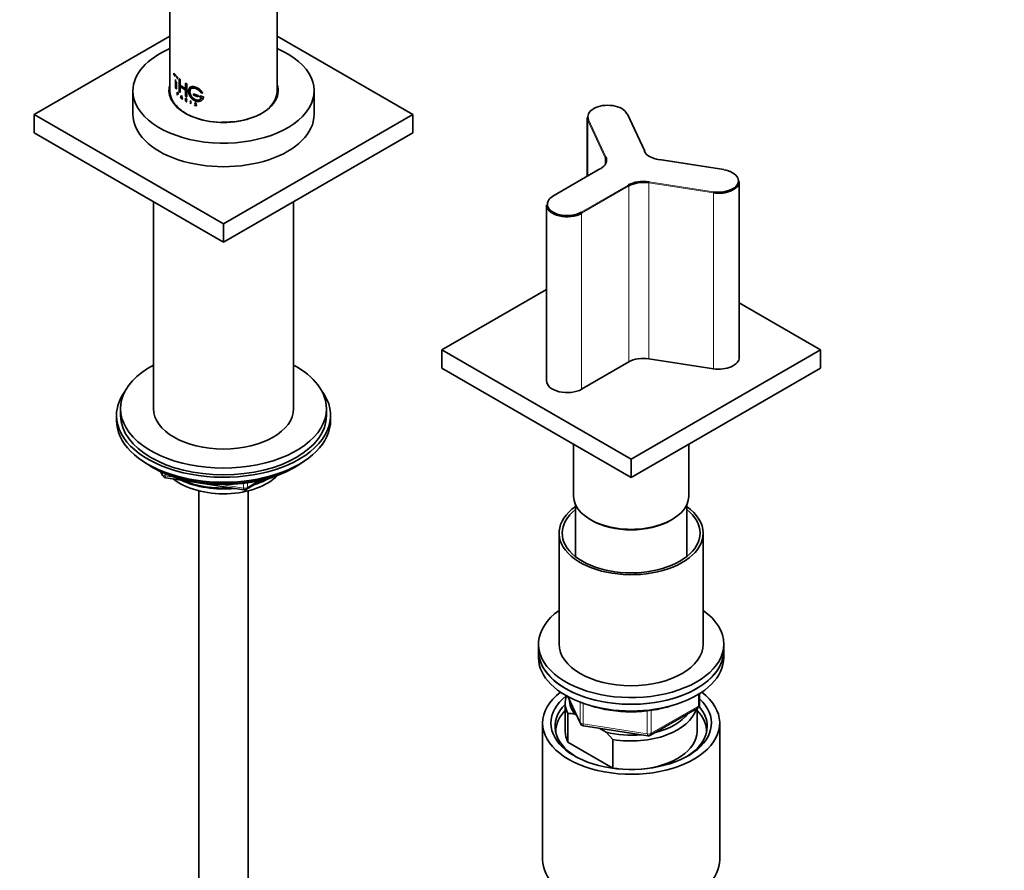
# Model space of a CAD drawing. Units: millimetres. Extents: x 0 to 2914, y 0 to 2923.
# Drawn here: x 623 to 862, y 630 to 837 of the extents above; entities that cross this region are included whole.
import ezdxf
from ezdxf import colors
from ezdxf.entities.mleader import LeaderData, LeaderLine
from ezdxf.math import Vec2, Vec3

# ---------------------------------------------------------------- set-up
doc = ezdxf.new("R2010")
doc.units = ezdxf.units.MM
doc.layers.add('DV5_Défaut', color=7, linetype='Continuous')
doc.layers.add('Défaut', color=7, linetype='Continuous')

# ---------------------------------------------------------------- blocks, each defined once
blk = doc.blocks.new('_DOT')
at = {"color": 0}
blk.add_line((0, 0), (-1, 0), dxfattribs=at)
at = {"color": 0, "const_width": 0.333}
blk.add_lwpolyline([(-0.1665, 0, 1), (0.1665, 0, 1)], format="xyb", close=True, dxfattribs=at)
blk = doc.blocks.new('SE4')
at = {"layer": 'DV5_Défaut', "color": 7, "linetype": 'Continuous', "lineweight": 35}
for p, q in [((685.66, 819.14), (685.66, 969.38)), ((659.66, 912.26), (659.66, 819.14)), ((659.66, 832.62), (626.7, 813.59)), ((718.62, 813.59), (685.66, 832.62)), ((660.63, 823.63), (660.58, 823.62)), ((660.58, 823.62), (661.61, 822.46)), ((660.58, 823.31), (660.58, 823.62)), ((660.97, 822.81), (660.58, 823.31)), ((660.63, 823.63), (661.65, 822.48)), ((661.61, 822.15), (661.15, 822.6)), ((660.97, 819.97), (660.97, 822.05)), ((661.15, 821.59), (661.15, 819.77)), ((661.2, 821.45), (661.2, 819.78)), ((661.65, 822.48), (661.61, 822.46)), ((661.65, 822.16), (661.61, 822.15)), ((661.93, 822.23), (661.89, 822.22)), ((661.89, 822.22), (662.12, 822.03)), ((661.89, 819.06), (661.89, 822.22)), ((661.93, 822.23), (662.16, 822.05)), ((662.16, 822.05), (662.12, 822.03)), ((662.12, 822.03), (662.12, 820.64)), ((662.16, 820.66), (662.12, 820.64)), ((662.12, 820.64), (663.41, 819.77)), ((662.12, 820.33), (662.12, 818.88)), ((663.41, 819.46), (662.12, 820.33)), ((662.16, 822.05), (662.16, 820.66)), ((662.16, 820.66), (663.44, 819.79)), ((662.16, 820.34), (662.16, 818.9)), ((663.44, 821.18), (663.41, 821.16)), ((663.41, 821.16), (663.68, 821.01)), ((663.41, 819.77), (663.41, 821.16)), ((663.44, 821.18), (663.72, 821.03)), ((663.72, 821.03), (663.68, 821.01)), ((663.68, 821.01), (663.68, 817.85)), ((663.72, 821.03), (663.72, 817.88)), ((650.66, 819.31), (650.66, 813.59)), ((661.15, 819.77), (660.97, 819.97)), ((661.2, 819.78), (661.15, 819.77)), ((661.44, 819.01), (661.4, 818.99)), ((661.4, 818.99), (661.52, 818.87)), ((661.4, 818.33), (661.4, 818.99)), ((661.43, 818.29), (661.4, 818.33)), ((661.52, 818.82), (661.43, 818.9)), ((661.43, 818.9), (661.43, 818.67)), ((661.48, 818.68), (661.43, 818.67)), ((661.43, 818.67), (661.52, 818.58)), ((661.43, 818.61), (661.43, 818.29)), ((661.52, 818.53), (661.43, 818.61)), ((661.48, 818.31), (661.43, 818.29)), ((661.44, 819.01), (661.57, 818.89)), ((661.48, 818.92), (661.48, 818.68)), ((661.48, 818.68), (661.57, 818.6)), ((661.48, 818.63), (661.48, 818.31)), ((662.12, 818.88), (661.89, 819.06)), ((662.16, 818.9), (662.12, 818.88)), ((662.18, 817.64), (662.41, 818.14)), ((662.34, 817.77), (662.27, 817.62)), ((662.31, 817.79), (662.41, 818)), ((662.35, 817.81), (662.31, 817.79)), ((662.5, 817.65), (662.31, 817.79)), ((662.35, 817.81), (662.45, 818.02)), ((662.54, 817.67), (662.35, 817.81)), ((662.45, 818.16), (662.41, 818.14)), ((662.41, 818.14), (662.64, 817.31)), ((662.41, 818), (662.5, 817.65)), ((662.45, 818.16), (662.68, 817.33)), ((663.41, 818.01), (663.41, 819.46)), ((663.68, 817.85), (663.41, 818.01)), ((663.72, 817.88), (663.68, 817.85)), ((665.4, 818.59), (665.38, 818.56)), ((666.51, 818.17), (665.38, 818.56)), ((665.38, 818.56), (665.38, 818.25)), ((665.38, 818.25), (666.51, 817.86)), ((666.54, 818.19), (665.4, 818.59)), ((666.54, 818.19), (666.51, 818.17)), ((666.51, 817.86), (666.51, 818.17)), ((666.54, 817.88), (666.51, 817.86)), ((666.54, 817.88), (666.54, 818.19)), ((666.89, 818.09), (666.87, 818.06)), ((667.81, 817.82), (666.87, 818.06)), ((666.87, 818.06), (666.87, 817.75)), ((667.82, 817.85), (666.89, 818.09)), ((667.15, 818.87), (667.59, 818.76)), ((667.61, 818.79), (667.59, 818.76)), ((667.82, 817.85), (667.81, 817.82)), ((694.66, 813.59), (694.66, 819.31)), ((662.23, 817.61), (662.18, 817.64)), ((662.3, 817.76), (662.23, 817.61)), ((662.27, 817.62), (662.23, 817.61)), ((662.52, 817.59), (662.3, 817.76)), ((662.59, 817.34), (662.52, 817.59)), ((662.64, 817.31), (662.59, 817.34)), ((662.68, 817.33), (662.64, 817.31)), ((663.43, 817.52), (663.39, 817.5)), ((663.39, 817.5), (663.56, 817.4)), ((663.39, 816.83), (663.39, 817.5)), ((663.44, 816.8), (663.39, 816.83)), ((663.43, 817.52), (663.59, 817.42)), ((663.44, 817.18), (663.44, 817.41)), ((663.44, 817.41), (663.56, 817.35)), ((663.48, 817.2), (663.44, 817.18)), ((663.56, 817.11), (663.44, 817.18)), ((663.44, 817.12), (663.44, 816.8)), ((663.46, 817.11), (663.44, 817.12)), ((663.48, 816.82), (663.44, 816.8)), ((663.67, 816.67), (663.46, 817.11)), ((663.48, 817.2), (663.48, 817.43)), ((663.59, 817.13), (663.48, 817.2)), ((663.48, 817.14), (663.48, 816.82)), ((663.51, 817.08), (663.72, 816.65)), ((663.56, 817.06), (663.51, 817.08)), ((663.55, 817.1), (663.76, 816.67)), ((663.72, 816.65), (663.67, 816.67)), ((663.76, 816.67), (663.72, 816.65)), ((664.64, 816.9), (664.61, 816.87)), ((664.61, 816.87), (664.61, 816.21)), ((664.66, 816.85), (664.61, 816.87)), ((664.61, 816.21), (664.66, 816.18)), ((664.69, 816.87), (664.64, 816.9)), ((664.69, 816.87), (664.66, 816.85)), ((664.66, 816.18), (664.66, 816.85)), ((664.69, 816.2), (664.66, 816.18)), ((664.69, 816.2), (664.69, 816.87)), ((665.64, 815.94), (665.62, 815.92)), ((665.62, 815.92), (665.68, 815.89)), ((665.63, 815.88), (665.62, 815.92)), ((665.64, 815.94), (665.71, 815.92)), ((665.71, 815.92), (665.68, 815.89)), ((665.9, 815.69), (665.79, 815.73)), ((665.96, 815.96), (665.8, 816.08)), ((665.82, 816.11), (666.01, 815.97)), ((665.85, 816.14), (666.03, 816)), ((665.99, 815.76), (665.97, 815.73)), ((666.04, 816.2), (665.99, 816.21)), ((666.07, 816.23), (666.04, 816.2)), ((666.87, 817.75), (667.34, 817.62)), ((626.7, 813.59), (672.66, 787.05)), ((626.7, 809.1), (626.7, 813.59)), ((672.66, 787.05), (718.62, 813.59)), ((718.62, 809.1), (718.62, 813.59)), ((774.98, 804.63), (770.78, 813.68)), ((760.96, 812.88), (760.96, 798.58)), ((626.7, 809.1), (672.66, 782.56)), ((672.66, 782.56), (718.62, 809.1)), ((794.18, 800.19), (778.5, 802.62)), ((764.08, 800.38), (752.6, 793.76)), ((797.9, 754.62), (797.9, 797.32)), ((655.66, 792.38), (655.66, 742.15)), ((689.66, 742.15), (689.66, 792.38)), ((751.1, 791.63), (751.1, 748.92)), ((672.66, 782.56), (672.66, 787.05)), ((751.1, 771.1), (725.69, 756.44)), ((817.61, 756.44), (797.9, 767.82)), ((725.69, 756.44), (771.65, 729.9)), ((725.69, 756.44), (725.69, 751.94)), ((771.65, 729.9), (817.61, 756.44)), ((817.61, 756.44), (817.61, 751.94)), ((771.11, 753.51), (759.63, 746.88)), ((791.61, 751.83), (775.93, 754.25)), ((725.69, 751.94), (771.65, 725.41)), ((771.65, 725.41), (817.61, 751.94)), ((647.66, 742.15), (647.66, 740.51)), ((697.66, 740.51), (697.66, 742.15)), ((646.66, 740.51), (646.66, 739.29)), ((698.66, 739.29), (698.66, 740.51)), ((757.65, 733.49), (757.65, 720.92)), ((785.65, 720.92), (785.65, 733.49)), ((771.65, 729.9), (771.65, 725.41)), ((654.98, 728.14), (655.58, 727.79)), ((689.74, 727.79), (690.33, 728.14)), ((657.47, 726.81), (657.87, 725.95)), ((658.62, 725.39), (677.59, 722.45)), ((678.24, 722.58), (682.14, 724.83)), ((666.66, 722.21), (666.66, 151.41)), ((678.66, 151.41), (678.66, 722.21)), ((758.15, 718.78), (758.15, 706.21)), ((785.15, 706.21), (785.15, 718.78)), ((761.75, 715.2), (762.11, 715)), ((781.2, 715), (781.55, 715.2)), ((754.15, 711.94), (754.15, 684.99)), ((789.15, 684.99), (789.15, 711.94)), ((749.15, 684.99), (749.15, 683.36)), ((794.15, 683.36), (794.15, 684.99)), ((749.15, 683.36), (749.15, 681.73)), ((794.15, 681.73), (794.15, 683.36)), ((756.29, 672.23), (759.31, 665.72)), ((788.27, 670.33), (788.27, 672.97)), ((755.65, 670.7), (755.65, 663.76)), ((756.28, 668.15), (756.28, 661.21)), ((758.37, 667.76), (757.94, 668)), ((776.34, 662.86), (787.77, 669.46)), ((787.65, 663.76), (787.65, 669.4)), ((750.15, 665.8), (750.15, 632.6)), ((760.07, 665.16), (775.68, 662.74)), ((793.15, 632.6), (793.15, 665.8)), ((765.56, 663.61), (763.9, 664.56)), ((767.23, 661.83), (765.56, 663.61)), ((756.28, 661.21), (767.23, 654.89)), ((767.23, 654.89), (767.23, 661.83))]:
    blk.add_line(p, q, dxfattribs=at)
at = {"layer": 'DV5_Défaut', "color": 7, "linetype": 'Continuous', "lineweight": 18}
for p, q in [((661.57, 818.89), (661.52, 818.87)), ((661.57, 818.6), (661.52, 818.58)), ((661.57, 818.54), (661.52, 818.53)), ((663.59, 817.42), (663.56, 817.4)), ((663.59, 817.13), (663.56, 817.11)), ((663.59, 817.08), (663.56, 817.06)), ((665.85, 816.14), (665.82, 816.11)), ((666.03, 816), (666.01, 815.97)), ((666.07, 815.96), (666.05, 815.93)), ((774.79, 804.71), (770.59, 813.76)), ((761.13, 812.13), (761.13, 798.68)), ((765.33, 803.08), (761.13, 812.13)), ((761.32, 812.32), (765.52, 803.27)), ((765.33, 803.08), (765.33, 801.59)), ((794.14, 800.16), (778.47, 802.59)), ((764.18, 800.37), (752.7, 793.75)), ((759.49, 789.83), (770.96, 796.45)), ((775.93, 796.96), (775.93, 754.25)), ((791.61, 794.53), (775.93, 796.96)), ((775.99, 797.23), (791.66, 794.81)), ((771.11, 796.21), (759.63, 789.58)), ((771.11, 796.21), (771.11, 753.51)), ((791.61, 794.53), (791.61, 751.83)), ((759.63, 789.58), (759.63, 746.88)), ((657.56, 726.77), (657.81, 726.23)), ((657.81, 726.23), (657.81, 726.66)), ((658.52, 726.35), (658.52, 725.82)), ((658.52, 725.82), (661.05, 725.43)), ((678.45, 723.03), (681.16, 724.6)), ((672.12, 723.71), (677.48, 722.88)), ((677.48, 722.88), (677.48, 723.99)), ((678.45, 724.12), (678.45, 723.03)), ((756.38, 672.18), (759.26, 666)), ((787.97, 669.92), (787.97, 672.78)), ((759.26, 666), (759.26, 670.88)), ((759.96, 670.63), (759.96, 665.59)), ((776.54, 663.32), (787.97, 669.92)), ((775.58, 663.17), (775.58, 668.77)), ((776.54, 668.9), (776.54, 663.32)), ((759.96, 665.59), (775.58, 663.17))]:
    blk.add_line(p, q, dxfattribs=at)
at = {"layer": 'DV5_Défaut', "color": 7, "linetype": 'Continuous', "lineweight": 35}
for centre, radius, start, end in [((665.9, 816.01), 0.298, 204.044, 249.0191), ((665.89, 815.82), 0.196, 36.4391, 53.4321), ((665.92, 815.84), 0.193, 36.2495, 53.477), ((665.89, 815.82), 0.232, 6.1044, 37.9716), ((658.78, 726.38), 1, 204.8961, 261.206), ((677.74, 723.44), 1, 261.206, 300), ((787.27, 670.33), 1, 300, 0), ((756.09, 656.47), 11.68, 80.8446, 89.0703), ((760.22, 666.14), 1, 204.8961, 261.206), ((775.84, 663.73), 1, 261.206, 300)]:
    blk.add_arc(centre, radius, start, end, dxfattribs=at)
for centre, major_axis, ratio, start_param, end_param in [((672.66, 819.31), (-22, 0), 0.57735, 5.344574, 6.283185), ((672.66, 819.31), (-22, 0), 0.57735, 0, 4.080204), ((672.66, 819.31), (-13.25, 0), 0.57735, 6.088621, 6.283185), ((672.66, 819.31), (-13.25, 0), 0.57735, 0, 3.336157), ((672.66, 819.14), (-13, 0), 0.57735, 0, 3.141593), ((765.96, 813.04), (4.8, 0), 0.57735, 0.261799, 3.403392), ((672.66, 813.59), (-22, 0), 0.57735, 0, 3.141593), ((765.96, 812.88), (5, 0), 0.57735, 3.141593, 3.403392), ((779.82, 805.48), (-5.2, 0), 0.57735, 0.261799, 1.308997), ((774.79, 804.54), (-0.181, -0.084), 0.788675, 2.790713, 3.141593), ((760.5, 802.5), (-5.2, 0), 0.57735, 2.356194, 3.403392), ((760.5, 802.33), (-5, 0), 0.57735, 3.141593, 3.403392), ((792.9, 797.48), (-4.8, 0), 0.57735, 1.308997, 4.45059), ((794.14, 800), (-0.031, -0.198), 0.211325, 3.141593, 3.773507), ((774.64, 794.33), (-5.2, 0), 0.57735, 4.45059, 5.497787), ((774.64, 794.17), (5, 0), 0.57735, 1.308997, 2.356194), ((792.9, 797.32), (-5, 0), 0.57735, 1.308997, 3.141593), ((756.1, 791.79), (4.8, 0), 0.57735, 2.356194, 5.497787), ((756.1, 791.63), (5, 0), 0.57735, 3.141593, 5.497787), ((774.64, 751.47), (5, 0), 0.57735, 1.308997, 2.356194), ((792.9, 754.62), (-5, 0), 0.57735, 1.308997, 3.141593), ((672.66, 742.15), (25, 0), 0.57735, 2.318559, 6.283185), ((672.66, 742.15), (25, 0), 0.57735, 0, 0.823034), ((756.1, 748.92), (5, 0), 0.57735, 3.141593, 5.497787), ((672.66, 740.51), (-26, 0), 0.57735, 5.870417, 6.283185), ((672.66, 740.51), (-26, 0), 0.57735, 0, 3.554361), ((672.66, 742.15), (17, 0), 0.57735, 3.141593, 6.283185), ((672.66, 739.29), (-26, 0), 0.57735, 0, 3.141593), ((672.66, 740.51), (25, 0), 0.57735, 3.141593, 6.283185), ((672.66, 738.35), (25, 0), 0.57735, 3.775682, 5.649096), ((672.66, 737.66), (24.15, 0), 0.57735, 3.926991, 5.497787), ((672.66, 730.14), (-15, 0), 0.57735, 0.62119, 2.635751), ((672.66, 731.94), (-16.09, 0), 0.57735, 0.87413, 1.743864), ((672.66, 732.68), (-17, 0), 0.57735, 0.936521, 1.681473), ((672.66, 731.94), (-16.09, 0), 0.57735, 2.064788, 2.356194), ((672.66, 732.68), (-17, 0), 0.57735, -4.21046, -3.991984), ((771.65, 720.92), (-14, 0), 0.57735, 0, 3.141593), ((771.65, 711.94), (17.5, 0), 0.57735, 2.451879, 6.283185), ((771.65, 711.94), (16.75, 0), 0.57735, 2.508109, 6.283185), ((771.65, 711.94), (17.5, 0), 0.57735, 0, 0.689713), ((771.65, 711.94), (16.75, 0), 0.57735, 0, 0.633484), ((771.65, 720.51), (-13.5, 0), 0.57735, 0.785398, 2.356194), ((771.65, 720.51), (-13.5, 0), 0.57735, 0.785398, 2.356194), ((771.65, 684.99), (22.5, 0), 0.57735, 2.461919, 6.283185), ((771.65, 684.99), (22.5, 0), 0.57735, 0, 0.679674), ((771.65, 684.99), (17.5, 0), 0.57735, 3.141593, 6.283185), ((771.65, 683.36), (22.5, 0), 0.57735, 3.141593, 6.283185), ((771.65, 683.36), (-22.5, 0), 0.57735, 0, 3.141593), ((771.65, 681.73), (-22.5, 0), 0.57735, 0, 3.141593), ((771.65, 665.8), (-21.5, 0), 0.57735, 5.634393, 6.283185), ((771.65, 665.8), (-21.5, 0), 0.57735, 0, 3.790385), ((771.65, 665.8), (-19.5, 0), 0.57735, 5.652185, 6.283185), ((771.65, 670.7), (16, 0), 0.57735, 2.947956, 3.42163), ((771.65, 664.99), (18.5, 0), 0.57735, 2.615677, 3.900316), ((771.65, 665.8), (-19.5, 0), 0.57735, 0, 3.6925), ((771.65, 671.52), (15, 0), 0.57735, 3.148629, 3.559783), ((771.65, 680.09), (-20, 0), 0.57735, 1.051998, 2.089595), ((771.65, 664.99), (18.5, 0), 0.57735, 0, 0.471098), ((771.65, 663.76), (-18.3, 0), 0.57735, 5.776416, 6.283185), ((771.65, 670.7), (-16, 0), 0.57735, 1.290759, 2.987702), ((771.65, 671.52), (-15, 0), 0.57735, 1.973373, 2.739016), ((771.65, 663.76), (-18.3, 0), 0.57735, 3.104748, 3.648362), ((771.65, 664.99), (18.5, 0), 0.57735, 5.524462, 6.283185), ((771.65, 663.76), (-18.3, 0), 0.57735, 0, 0.036845), ((771.65, 663.76), (16, 0), 0.57735, 3.141593, 3.42163), ((771.65, 671.52), (-15, 0), 0.57735, 1.152606, 1.73749), ((771.65, 663.76), (-16, 0), 0.57735, 1.727547, 3.141593), ((771.65, 663.76), (-16, 0), 0.57735, 1.290759, 1.414046), ((771.65, 632.6), (-21.5, 0), 0.57735, 0, 3.141593)]:
    blk.add_ellipse(centre, major_axis=major_axis, ratio=ratio, start_param=start_param, end_param=end_param, dxfattribs=at)
at = {"layer": 'DV5_Défaut', "color": 7, "linetype": 'Continuous', "lineweight": 18}
for centre, major_axis, ratio, start_param, end_param in [((770.59, 813.59), (-0.181, -0.084), 0.788675, 3.141593, 4.36151), ((761.32, 812.16), (-0.181, -0.084), 0.788675, 4.36151, 5.932306), ((774.79, 804.54), (-0.181, -0.084), 0.788675, 3.141593, 4.36151), ((765.52, 803.11), (-0.181, -0.084), 0.788675, 4.36151, 5.932306), ((778.47, 802.42), (-0.031, -0.198), 0.211325, 3.141593, 3.773507), ((764.18, 800.21), (0.1, -0.173), 0.57735, 2.356194, 3.141593), ((770.96, 796.29), (-0.1, 0.173), 0.57735, 3.926991, 5.497787), ((775.99, 797.07), (0.031, 0.198), 0.211325, 0.631914, 2.202711), ((791.66, 794.64), (0.031, 0.198), 0.211325, 0.631914, 2.202711), ((752.7, 793.59), (0.1, -0.173), 0.57735, 2.356194, 3.141593), ((759.49, 789.67), (-0.1, 0.173), 0.57735, 3.926991, 5.497787), ((658.78, 726.38), (-1, 0), 0.57735, 0.261799, 1.308997), ((658.78, 726.38), (0.907, 0.421), 0.788675, 2.790713, 3.141593), ((658.78, 726.38), (0.153, 0.988), 0.211325, 2.202711, 3.141593), ((677.74, 723.44), (-1, 0), 0.57735, 1.308997, 2.356194), ((677.74, 723.44), (0.153, 0.988), 0.211325, 2.202711, 3.141593), ((677.74, 723.44), (-0.5, 0.866), 0.57735, 3.141593, 3.926991), ((787.27, 670.33), (-0.5, 0.866), 0.57735, 3.141593, 3.926991), ((787.27, 670.33), (-1, 0), 0.57735, 2.356194, 3.141593), ((760.22, 666.14), (-1, 0), 0.57735, 0.261799, 1.308997), ((760.22, 666.14), (0.907, 0.421), 0.788675, 2.790713, 3.141593), ((760.22, 666.14), (0.153, 0.988), 0.211325, 2.202711, 3.141593), ((775.84, 663.73), (-1, 0), 0.57735, 1.308997, 2.356194), ((775.84, 663.73), (0.153, 0.988), 0.211325, 2.202711, 3.141593), ((775.84, 663.73), (-0.5, 0.866), 0.57735, 3.141593, 3.926991)]:
    blk.add_ellipse(centre, major_axis=major_axis, ratio=ratio, start_param=start_param, end_param=end_param, dxfattribs=at)
at = {"layer": 'DV5_Défaut', "color": 7, "linetype": 'Continuous', "lineweight": 35}
for points, knots in [([(667.59, 818.76), (667.56, 818.81), (667.5, 818.92), (667.4, 819.07), (667.28, 819.21), (667.16, 819.35), (667.03, 819.48), (666.88, 819.61), (666.74, 819.72), (666.58, 819.83), (666.43, 819.93), (666.27, 820.02), (666.1, 820.1), (665.94, 820.17), (665.78, 820.23), (665.62, 820.27), (665.47, 820.31), (665.31, 820.32), (665.17, 820.33), (665.03, 820.32), (664.9, 820.3), (664.77, 820.26), (664.66, 820.21), (664.56, 820.15), (664.46, 820.07), (664.38, 819.98), (664.31, 819.88), (664.26, 819.76), (664.21, 819.64), (664.18, 819.5), (664.16, 819.36), (664.16, 819.21), (664.17, 819.05), (664.19, 818.89), (664.22, 818.72), (664.27, 818.55), (664.33, 818.38), (664.4, 818.21), (664.49, 818.05), (664.58, 817.89), (664.69, 817.73), (664.81, 817.58), (664.93, 817.44), (665.07, 817.31), (665.21, 817.19), (665.35, 817.08), (665.51, 816.99), (665.67, 816.91), (665.83, 816.84), (665.99, 816.79), (666.15, 816.75), (666.31, 816.73), (666.47, 816.72), (666.63, 816.73), (666.78, 816.75), (666.93, 816.78), (667.07, 816.83), (667.2, 816.9), (667.32, 816.97), (667.43, 817.06), (667.53, 817.16), (667.61, 817.28), (667.69, 817.4), (667.74, 817.53), (667.79, 817.67), (667.8, 817.77), (667.81, 817.82)], [0, 0, 0, 0, 0.015658, 0.031205, 0.046767, 0.062461, 0.078117, 0.093693, 0.1093, 0.125027, 0.14067, 0.156241, 0.171851, 0.187589, 0.20323, 0.218794, 0.2344, 0.250138, 0.265771, 0.281331, 0.296947, 0.312674, 0.328272, 0.343826, 0.359467, 0.375153, 0.390709, 0.406262, 0.421937, 0.437556, 0.453086, 0.468658, 0.484347, 0.499922, 0.515453, 0.531072, 0.546754, 0.562313, 0.577873, 0.593561, 0.609215, 0.624781, 0.640389, 0.656124, 0.671755, 0.68734, 0.703006, 0.718741, 0.734355, 0.749959, 0.765671, 0.781365, 0.796959, 0.812563, 0.82828, 0.843934, 0.859493, 0.87507, 0.890771, 0.906394, 0.921914, 0.937458, 0.953146, 0.968773, 0.984341, 1, 1, 1, 1]), ([(667.61, 818.79), (667.39, 819.2), (667.02, 819.58), (666.19, 820.14), (665.74, 820.31), (664.95, 820.38), (664.61, 820.26), (664.42, 820), (664.42, 820), (664.42, 820)], [0, 0, 0, 0, 0.333291, 0.333291, 0.666583, 0.666583, 0.999874, 0.999874, 1, 1, 1, 1]), ([(661.52, 818.87), (661.58, 818.81), (661.64, 818.68), (661.64, 818.5), (661.58, 818.47), (661.52, 818.53)], [0, 0, 0, 0, 0.5, 0.5, 1, 1, 1, 1]), ([(661.52, 818.58), (661.57, 818.54), (661.6, 818.56), (661.6, 818.69), (661.57, 818.78), (661.52, 818.82)], [0, 0, 0, 0, 0.5, 0.5, 1, 1, 1, 1]), ([(661.57, 818.89), (661.58, 818.87), (661.61, 818.84), (661.66, 818.74), (661.7, 818.6), (661.66, 818.52), (661.61, 818.51), (661.58, 818.53), (661.57, 818.54)], [0, 0, 0, 0, 0.124798, 0.252853, 0.49959, 0.747128, 0.875026, 1, 1, 1, 1]), ([(667.34, 817.62), (667.32, 817.59), (667.29, 817.53), (667.23, 817.44), (667.16, 817.36), (667.08, 817.29), (666.99, 817.22), (666.9, 817.17), (666.8, 817.13), (666.69, 817.09), (666.58, 817.07), (666.46, 817.06), (666.34, 817.05), (666.22, 817.06), (666.1, 817.08), (665.98, 817.11), (665.85, 817.14), (665.73, 817.19), (665.61, 817.25), (665.49, 817.32), (665.38, 817.4), (665.27, 817.48), (665.16, 817.58), (665.06, 817.68), (664.97, 817.79), (664.88, 817.9), (664.8, 818.02), (664.72, 818.14), (664.66, 818.27), (664.6, 818.39), (664.56, 818.52), (664.52, 818.65), (664.49, 818.78), (664.47, 818.9), (664.46, 819.02), (664.46, 819.14), (664.47, 819.25), (664.49, 819.36), (664.52, 819.46), (664.55, 819.55), (664.6, 819.64), (664.66, 819.71), (664.72, 819.78), (664.79, 819.84), (664.87, 819.89), (664.96, 819.93), (665.06, 819.96), (665.16, 819.98), (665.26, 819.99), (665.37, 819.99), (665.49, 819.98), (665.61, 819.96), (665.73, 819.93), (665.85, 819.89), (665.97, 819.85), (666.1, 819.79), (666.22, 819.73), (666.34, 819.66), (666.46, 819.58), (666.57, 819.49), (666.68, 819.4), (666.79, 819.31), (666.89, 819.21), (666.99, 819.1), (667.08, 818.99), (667.13, 818.91), (667.15, 818.87)], [0, 0, 0, 0, 0.015653, 0.031194, 0.04674, 0.062406, 0.078078, 0.093654, 0.109237, 0.12493, 0.140612, 0.156196, 0.171779, 0.187461, 0.203174, 0.218765, 0.234333, 0.249978, 0.265717, 0.281325, 0.296883, 0.312498, 0.328231, 0.343849, 0.3594, 0.374996, 0.390712, 0.406319, 0.421858, 0.437442, 0.45314, 0.468727, 0.484253, 0.499834, 0.515522, 0.531094, 0.546617, 0.562206, 0.577896, 0.593468, 0.609001, 0.624612, 0.640315, 0.655897, 0.671451, 0.687092, 0.70281, 0.718408, 0.733985, 0.749654, 0.765381, 0.78099, 0.796582, 0.812262, 0.82799, 0.8436, 0.859188, 0.874853, 0.890578, 0.906178, 0.92174, 0.937362, 0.953086, 0.968718, 0.98432, 1, 1, 1, 1]), ([(667.36, 817.65), (667.24, 817.38), (667, 817.2), (666.42, 817.04), (666.08, 817.08), (665.44, 817.36), (665.13, 817.62), (664.69, 818.23), (664.54, 818.6), (664.46, 819.25), (664.53, 819.54), (664.69, 819.74), (664.69, 819.74), (664.69, 819.74)], [0, 0, 0, 0, 0.199948, 0.199948, 0.399896, 0.399896, 0.599844, 0.599844, 0.799792, 0.799792, 0.99974, 0.99974, 1, 1, 1, 1]), ([(663.46, 813.88), (663.07, 814.11), (662.15, 814.74), (661.49, 815.41), (661.18, 815.82), (661.18, 815.83)], [0, 0, 0, 0, 0.386201, 0.994635, 1, 1, 1, 1]), ([(663.56, 817.4), (663.64, 817.36), (663.71, 817.24), (663.71, 817.06), (663.64, 817.01), (663.56, 817.06)], [0, 0, 0, 0, 0.5, 0.5, 1, 1, 1, 1]), ([(663.56, 817.35), (663.56, 817.34), (663.58, 817.34), (663.59, 817.32), (663.61, 817.3), (663.63, 817.27), (663.64, 817.25), (663.65, 817.22), (663.66, 817.2), (663.66, 817.17), (663.66, 817.15), (663.65, 817.13), (663.64, 817.12), (663.63, 817.11), (663.61, 817.1), (663.59, 817.1), (663.58, 817.1), (663.56, 817.11), (663.56, 817.11)], [0, 0, 0, 0, 0.062559, 0.125275, 0.187635, 0.250313, 0.312625, 0.375114, 0.43755, 0.499785, 0.562317, 0.624506, 0.687067, 0.74946, 0.811951, 0.874622, 0.937021, 1, 1, 1, 1]), ([(663.59, 817.42), (663.61, 817.41), (663.65, 817.38), (663.71, 817.29), (663.76, 817.16), (663.71, 817.07), (663.65, 817.05), (663.61, 817.07), (663.59, 817.08)], [0, 0, 0, 0, 0.124674, 0.252676, 0.499709, 0.747381, 0.875316, 1, 1, 1, 1]), ([(665.8, 816.08), (665.75, 816.12), (665.71, 816.18), (665.69, 816.29), (665.71, 816.34), (665.84, 816.41), (665.99, 816.33), (666.04, 816.2)], [0, 0, 0, 0, 0.25, 0.25, 0.5, 0.5, 1, 1, 1, 1]), ([(665.71, 815.92), (665.72, 815.9), (665.73, 815.88), (665.76, 815.84), (665.8, 815.8), (665.85, 815.77), (665.92, 815.74), (665.97, 815.75), (665.99, 815.76)], [0, 0, 0, 0, 0.126816, 0.247876, 0.370403, 0.501378, 0.753004, 1, 1, 1, 1]), ([(665.83, 816.1), (665.8, 816.12), (665.75, 816.17), (665.72, 816.26), (665.73, 816.34), (665.79, 816.41), (665.91, 816.4), (666.02, 816.31), (666.05, 816.26), (666.07, 816.23)], [0, 0, 0, 0, 0.126905, 0.25225, 0.377903, 0.503366, 0.747847, 0.876082, 1, 1, 1, 1]), ([(665.99, 816.21), (665.96, 816.29), (665.85, 816.35), (665.73, 816.29), (665.74, 816.17), (665.82, 816.11)], [0, 0, 0, 0, 0.5, 0.5, 1, 1, 1, 1]), ([(666.12, 815.84), (666.12, 815.83), (666.12, 815.8), (666.11, 815.77), (666.1, 815.74), (666.08, 815.73), (666.07, 815.73)], [0, 0, 0, 0, 0.254195, 0.498041, 0.7429, 1, 1, 1, 1]), ([(676.74, 812.03), (676.14, 811.91), (675.16, 811.77), (674.21, 811.74), (673.78, 811.74)], [0, 0, 0, 0, 0.617294, 1, 1, 1, 1])]:
    blk.add_open_spline(points, degree=3, knots=knots, dxfattribs=at)
for points in [[(667.6, 817.27), (667.72, 817.43), (667.8, 817.63), (667.82, 817.85)], [(665.68, 815.89), (665.73, 815.77), (665.88, 815.7), (665.97, 815.73)], [(666.05, 815.93), (666.16, 815.78), (666.06, 815.63), (665.9, 815.69)], [(665.97, 815.73), (666.06, 815.75), (666.06, 815.88), (665.96, 815.96)], [(673.78, 811.74), (673.2, 811.7), (672.69, 811.67), (672.18, 811.67)]]:
    blk.add_open_spline(points, degree=3, dxfattribs=at)

msp = doc.modelspace()

# ---------------------------------------------------------------- block references
at = {"layer": 'Défaut'}
msp.add_blockref('SE4', (0, 0), dxfattribs=at)

# ---------------------------------------------------------------- leaders
at = {"layer": 'Défaut', "color": 7, "linetype": 'Continuous', "lineweight": 18}
ml = msp.add_multileader_mtext('Standard', dxfattribs=at)
ml.set_content('{\\pxsm0.9;\\fSolid Edge ISO|b1||i0||c0|p34;\\W1.;15/03/2021\\P}', color=256)
ml.set_leader_properties()
ml.set_arrow_properties(name='DOT')
ml.build(insert=Vec2(0, 0))
ml.multileader.update_dxf_attribs({"leader_type": 0, "dogleg_length": 0, "arrow_head_size": 12})
ctx = ml.context
ctx.base_point, ctx.char_height, ctx.arrow_head_size, ctx.landing_gap_size = Vec3(2826.04, 2915.95), 12, 12, 4.2
notes = []
notes.append((ctx, [(0, (0, 0, 0), (0, 0), (1, 0), 1, [])]))
ctx.mtext.insert = Vec3(2828.04, 2922.07)
for ctx, leaders in notes:
    for number, flags, end, landing, length, lines in leaders:
        leader = LeaderData()
        leader.index, (leader.has_last_leader_line, leader.has_dogleg_vector, leader.attachment_direction) = number, flags
        leader.last_leader_point, leader.dogleg_vector, leader.dogleg_length = Vec3(end), Vec3(landing), length
        for number, points, colour, breaks in lines:
            line = LeaderLine()
            line.index, line.vertices, line.color, line.breaks = number, Vec3.list(points), colors.encode_raw_color(colour), breaks
            leader.lines.append(line)
        ctx.leaders.append(leader)

doc.saveas('drawing.dxf')
